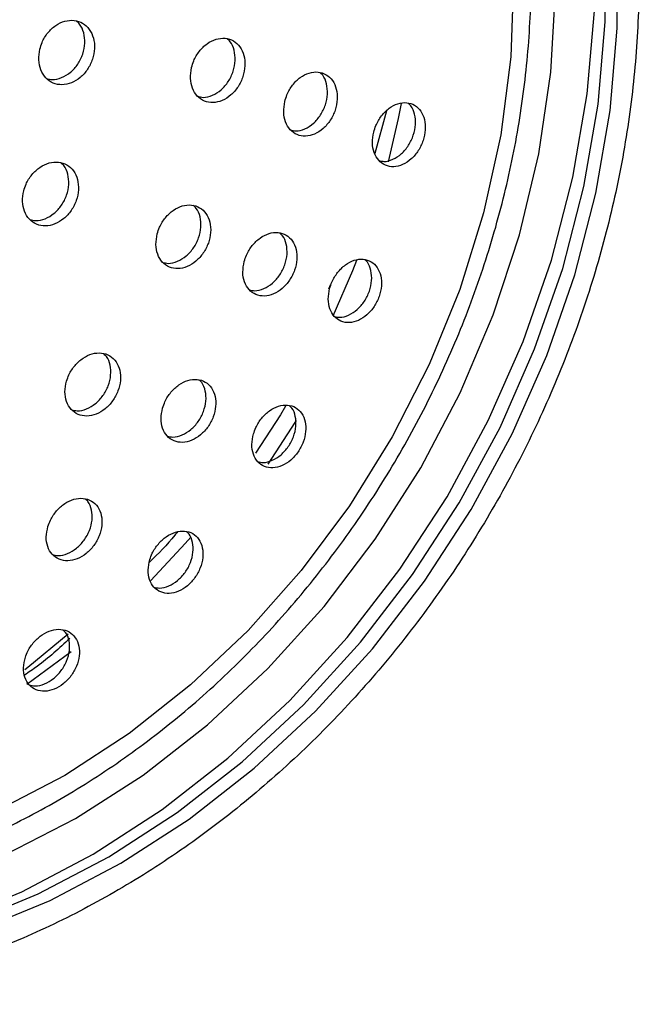
# Model space of a CAD drawing. Units: millimetres. Extents: x 3 to 1996, y 5 to 1995.
# Drawn here: x 529 to 555, y 440 to 481 of the extents above; entities that cross this region are included whole.
import ezdxf

# ---------------------------------------------------------------- set-up
doc = ezdxf.new("R2010")
doc.units = ezdxf.units.MM

msp = doc.modelspace()

# ---------------------------------------------------------------- linework, layer by layer
at = {"color": 7, "linetype": 'Continuous', "lineweight": 25}
for p, q in [((544.542, 477.402), (544.054, 475.613)), ((542.178, 470.097), (542.11, 469.922)), ((531.316, 454.703), (529.449, 453.325))]:
    msp.add_line(p, q, dxfattribs=at)
at = {"color": 7, "linetype": 'Continuous', "lineweight": 25, "flags": 128}
for points in [[(538.484, 450.09), (541.058, 452.481), (543.449, 455.106), (545.635, 457.94), (547.595, 460.955), (549.31, 464.123), (550.762, 467.413), (551.94, 470.793), (552.83, 474.231), (553.424, 477.694), (553.717, 481.148), (553.706, 484.559), (553.391, 487.896), (552.775, 491.127), (551.864, 494.219), (550.666, 497.143), (549.194, 499.871), (547.461, 502.377), (545.484, 504.636), (543.282, 506.627), (540.877, 508.331), (539.849, 508.936)], [(527.391, 443.015), (530.432, 444.265), (533.398, 445.825), (536.261, 447.681), (538.992, 449.815), (541.566, 452.206), (543.957, 454.831), (546.143, 457.665), (548.103, 460.681), (549.818, 463.848), (551.27, 467.138), (552.448, 470.518), (553.338, 473.956), (553.932, 477.419), (554.225, 480.873), (554.214, 484.285)], [(549.874, 482.926), (549.757, 479.676), (549.338, 476.4), (548.623, 473.133), (547.619, 469.909), (546.336, 466.763), (544.789, 463.727), (542.994, 460.834), (540.969, 458.114), (538.737, 455.597), (536.32, 453.309), (533.745, 451.274), (531.038, 449.514), (528.229, 448.048)], [(528.553, 446.19), (531.492, 447.708), (534.327, 449.529), (537.029, 451.634), (539.57, 454.001), (541.925, 456.607), (544.068, 459.423), (545.979, 462.422), (547.637, 465.573), (549.026, 468.843), (550.131, 472.199), (550.941, 475.606), (551.447, 479.03), (551.645, 482.435)], [(514.352, 441.607), (516.798, 441.57), (519.918, 441.831), (523.051, 442.433), (526.169, 443.369), (529.24, 444.632), (532.235, 446.208), (535.126, 448.082), (537.884, 450.237), (540.483, 452.652), (542.898, 455.303), (545.106, 458.165), (547.085, 461.21), (548.817, 464.41), (550.284, 467.732), (551.473, 471.146), (552.372, 474.618), (552.972, 478.115), (553.269, 481.603)], [(545.16, 477.716), (545.036, 477.089), (544.612, 475.27)], [(543.283, 471.126), (543.112, 470.688), (542.297, 468.786)], [(540.309, 465.015), (540.089, 464.651), (539.05, 463.044)], [(536.334, 459.513), (536.099, 459.244), (534.652, 457.693)], [(504.925, 444.368), (505.975, 443.847), (508.717, 442.764), (511.587, 442.009), (514.56, 441.589), (517.605, 441.508), (520.694, 441.766), (523.797, 442.362), (526.883, 443.289), (529.924, 444.539), (532.89, 446.1), (535.753, 447.956), (538.484, 450.09)]]:
    msp.add_lwpolyline(points, dxfattribs=at)
at = {"color": 8, "linetype": 'Continuous', "lineweight": 25, "flags": 128}
for points in [[(540.751, 464.407), (540.699, 464.322), (539.569, 462.583)], [(529.365, 453.958), (529.49, 454.055), (531.179, 455.45)]]:
    msp.add_lwpolyline(points, dxfattribs=at)
at = {"color": 7, "linetype": 'Continuous', "lineweight": 25}
for points, knots in [([(544.284, 507.966), (544.22, 508.051), (543.542, 508.942), (542.042, 510.428), (539.792, 512.385), (537.341, 514.057), (534.738, 515.46), (531.996, 516.576), (529.138, 517.4), (526.187, 517.924), (523.165, 518.146), (520.094, 518.063), (516.998, 517.676), (513.901, 516.987), (510.828, 516), (507.803, 514.724), (504.85, 513.168), (501.994, 511.345), (499.256, 509.27), (496.659, 506.958), (494.224, 504.428), (491.969, 501.702), (489.913, 498.799), (488.072, 495.743), (486.46, 492.558), (485.09, 489.27), (483.973, 485.903), (483.119, 482.485), (482.534, 479.041), (482.224, 475.6), (482.191, 472.188), (482.438, 468.833), (482.961, 465.562), (483.758, 462.402), (484.823, 459.378), (486.146, 456.516), (487.716, 453.839), (489.52, 451.369), (491.543, 449.126), (493.766, 447.127), (496.172, 445.387), (498.742, 443.921), (501.452, 442.731), (504.287, 441.856), (506.502, 441.352), (507.782, 441.24), (508.062, 441.215)], [0, 0, 0, 0, 0.00247, 0.02596, 0.049393, 0.07278, 0.096135, 0.119477, 0.142819, 0.166181, 0.189578, 0.213023, 0.23652, 0.260072, 0.283675, 0.307322, 0.331007, 0.354721, 0.378457, 0.402209, 0.425973, 0.449744, 0.473522, 0.497305, 0.521091, 0.544882, 0.568676, 0.592473, 0.616272, 0.640071, 0.663866, 0.687653, 0.711424, 0.735173, 0.758888, 0.782561, 0.806183, 0.829747, 0.853251, 0.876697, 0.900093, 0.923454, 0.946798, 0.970138, 0.993494, 1, 1, 1, 1]), ([(504.214, 505.072), (503.759, 504.674), (502.452, 503.529), (500.41, 501.467), (498.161, 498.835), (496.107, 496.021), (494.263, 493.051), (492.645, 489.949), (491.266, 486.739), (490.137, 483.45), (489.269, 480.106), (488.667, 476.735), (488.338, 473.366), (488.285, 470.025), (488.509, 466.741), (489.008, 463.541), (489.778, 460.451), (490.814, 457.498), (492.106, 454.707), (493.643, 452.101), (495.412, 449.702), (497.398, 447.53), (499.584, 445.602), (501.949, 443.935), (504.476, 442.541), (507.142, 441.431), (509.927, 440.613), (512.807, 440.093), (515.76, 439.876), (518.762, 439.964), (521.789, 440.356), (524.817, 441.049), (527.82, 442.038), (530.774, 443.315), (533.654, 444.87), (536.436, 446.69), (539.097, 448.759), (541.616, 451.061), (543.971, 453.577), (546.144, 456.285), (548.116, 459.164), (549.871, 462.19), (551.395, 465.338), (552.675, 468.583), (553.701, 471.898), (554.464, 475.256), (554.956, 478.629), (555.175, 481.99), (555.118, 485.311), (554.783, 488.565), (554.175, 491.725), (553.298, 494.763), (552.159, 497.654), (550.767, 500.374), (549.135, 502.9), (547.277, 505.21), (545.21, 507.286), (542.95, 509.111), (540.517, 510.671), (537.932, 511.953), (535.216, 512.947), (532.39, 513.646), (529.478, 514.045), (526.503, 514.14), (523.488, 513.931), (520.458, 513.418), (517.437, 512.606), (514.451, 511.5), (511.523, 510.111), (508.681, 508.446), (506.243, 506.747), (504.794, 505.551), (504.214, 505.072)], [0, 0, 0, 0, 0.0077395, 0.0222424, 0.0367499, 0.05126, 0.065772, 0.0802858, 0.0948013, 0.1093183, 0.1238367, 0.1383559, 0.1528753, 0.1673933, 0.181908, 0.1964165, 0.2109153, 0.2254004, 0.2398674, 0.2543123, 0.2687321, 0.2831254, 0.2974935, 0.3118403, 0.3261721, 0.3404974, 0.3548224, 0.3691557, 0.3835047, 0.3978747, 0.4122681, 0.4266853, 0.4411244, 0.4555825, 0.4700562, 0.4845418, 0.4990364, 0.5135374, 0.5280429, 0.5425515, 0.5570624, 0.5715752, 0.5860896, 0.6006057, 0.6151233, 0.6296421, 0.6441615, 0.6586806, 0.6731975, 0.6877101, 0.7022152, 0.716709, 0.7311874, 0.745646, 0.7600812, 0.7744904, 0.7888733, 0.8032323, 0.8175721, 0.8319003, 0.8462245, 0.8605519, 0.8748907, 0.8892476, 0.9036268, 0.9180298, 0.932456, 0.9469031, 0.9613679, 0.9758467, 0.9903363, 1, 1, 1, 1]), ([(498.915, 450.784), (499.142, 450.558), (500.025, 449.679), (501.764, 448.399), (504.109, 446.969), (506.613, 445.835), (509.237, 444.988), (511.962, 444.439), (514.763, 444.193), (517.615, 444.25), (520.494, 444.613), (523.373, 445.276), (526.226, 446.235), (529.028, 447.482), (531.751, 449.005), (534.372, 450.79), (536.866, 452.821), (539.211, 455.079), (541.384, 457.544), (543.366, 460.193), (545.14, 463.002), (546.689, 465.945), (547.998, 468.995), (549.057, 472.127), (549.854, 475.31), (550.383, 478.516), (550.637, 481.717), (550.615, 484.882), (550.316, 487.983), (549.741, 490.991), (548.897, 493.878), (547.79, 496.616), (546.431, 499.181), (544.834, 501.547), (543.014, 503.693), (540.989, 505.6), (538.777, 507.249), (536.402, 508.635), (533.875, 509.706), (532.07, 510.329), (531.093, 510.507), (531.027, 510.519)], [0, 0, 0, 0, 0.009164, 0.035719, 0.062233, 0.088726, 0.115213, 0.141714, 0.168245, 0.19482, 0.221447, 0.248126, 0.274854, 0.301624, 0.328429, 0.35526, 0.382109, 0.408972, 0.435845, 0.462724, 0.489608, 0.516496, 0.543388, 0.570283, 0.597182, 0.624083, 0.650984, 0.677882, 0.70477, 0.731642, 0.75849, 0.785303, 0.812071, 0.838786, 0.865442, 0.892041, 0.918589, 0.9451, 0.971591, 0.998079, 1, 1, 1, 1]), ([(529.996, 479.999), (529.972, 479.846), (529.923, 479.54), (530.019, 479.114), (530.229, 478.771), (530.543, 478.551), (530.92, 478.477), (531.321, 478.559), (531.699, 478.787), (532.012, 479.137), (532.224, 479.567), (532.311, 480.03), (532.264, 480.473), (532.088, 480.846), (531.804, 481.108), (531.442, 481.229), (531.044, 481.195), (530.653, 481.011), (530.317, 480.696), (530.096, 480.337), (530.024, 480.093), (529.996, 479.999)], [0, 0, 0, 0, 0.053599, 0.107198, 0.160784, 0.214396, 0.268066, 0.321803, 0.375586, 0.429374, 0.483122, 0.536806, 0.590426, 0.644014, 0.697613, 0.751263, 0.80498, 0.858753, 0.912544, 0.966308, 1, 1, 1, 1]), ([(530.277, 478.77), (530.356, 478.749), (530.557, 478.695), (530.915, 478.783), (531.292, 479.006), (531.605, 479.357), (531.817, 479.787), (531.905, 480.251), (531.854, 480.688), (531.721, 481.014), (531.575, 481.133), (531.527, 481.172)], [0, 0, 0, 0, 0.079413, 0.2024528, 0.3255983, 0.4487541, 0.5718202, 0.694736, 0.8175069, 0.940202, 1, 1, 1, 1]), ([(536.362, 479.222), (536.338, 479.069), (536.291, 478.765), (536.384, 478.343), (536.588, 478.008), (536.893, 477.794), (537.261, 477.728), (537.653, 477.818), (538.024, 478.053), (538.33, 478.408), (538.537, 478.842), (538.622, 479.304), (538.576, 479.743), (538.405, 480.11), (538.129, 480.365), (537.776, 480.478), (537.387, 480.437), (537.005, 480.245), (536.676, 479.924), (536.46, 479.561), (536.389, 479.316), (536.362, 479.222)], [0, 0, 0, 0, 0.0533849, 0.1067695, 0.1601794, 0.2137389, 0.2675047, 0.321444, 0.3754477, 0.4293771, 0.4831259, 0.5366682, 0.590069, 0.6434547, 0.6969575, 0.7506585, 0.804553, 0.8585514, 0.9125178, 0.9663296, 1, 1, 1, 1]), ([(536.621, 478.017), (536.698, 477.997), (536.895, 477.947), (537.246, 478.042), (537.615, 478.273), (537.922, 478.629), (538.128, 479.062), (538.214, 479.526), (538.165, 479.959), (538.038, 480.276), (537.9, 480.389), (537.857, 480.425)], [0, 0, 0, 0, 0.08062, 0.204558, 0.328644, 0.452559, 0.576056, 0.699073, 0.821764, 0.944419, 1, 1, 1, 1]), ([(540.276, 477.803), (540.252, 477.651), (540.202, 477.349), (540.289, 476.929), (540.485, 476.596), (540.782, 476.384), (541.143, 476.318), (541.529, 476.408), (541.897, 476.645), (542.201, 477.002), (542.409, 477.435), (542.497, 477.896), (542.457, 478.332), (542.294, 478.697), (542.025, 478.95), (541.681, 479.063), (541.297, 479.021), (540.919, 478.828), (540.592, 478.505), (540.376, 478.141), (540.304, 477.897), (540.276, 477.803)], [0, 0, 0, 0, 0.053197, 0.106391, 0.159675, 0.213247, 0.267161, 0.321319, 0.375518, 0.429532, 0.483216, 0.536575, 0.589755, 0.642979, 0.696449, 0.750261, 0.804362, 0.858574, 0.912665, 0.966458, 1, 1, 1, 1]), ([(540.517, 476.605), (540.589, 476.587), (540.779, 476.538), (541.121, 476.634), (541.487, 476.866), (541.792, 477.223), (541.999, 477.656), (542.088, 478.118), (542.044, 478.549), (541.923, 478.865), (541.788, 478.978), (541.746, 479.014)], [0, 0, 0, 0, 0.07706, 0.201858, 0.326748, 0.451208, 0.574903, 0.697842, 0.820366, 0.942993, 1, 1, 1, 1]), ([(544.007, 476.509), (543.981, 476.358), (543.931, 476.057), (544.012, 475.64), (544.202, 475.309), (544.49, 475.1), (544.845, 475.036), (545.226, 475.128), (545.59, 475.368), (545.893, 475.726), (546.1, 476.16), (546.19, 476.619), (546.154, 477.052), (545.997, 477.414), (545.737, 477.664), (545.399, 477.776), (545.021, 477.732), (544.646, 477.536), (544.322, 477.211), (544.107, 476.846), (544.034, 476.602), (544.007, 476.509)], [0, 0, 0, 0, 0.052978, 0.105951, 0.159096, 0.212703, 0.26681, 0.32124, 0.375669, 0.429767, 0.483353, 0.536477, 0.589391, 0.642433, 0.695883, 0.749845, 0.804206, 0.858673, 0.912901, 0.966651, 1, 1, 1, 1]), ([(544.23, 475.321), (544.298, 475.304), (544.482, 475.257), (544.817, 475.355), (545.179, 475.589), (545.483, 475.949), (545.689, 476.382), (545.78, 476.842), (545.74, 477.27), (545.624, 477.583), (545.493, 477.695), (545.451, 477.731)], [0, 0, 0, 0, 0.074567, 0.200373, 0.326177, 0.451209, 0.575048, 0.697811, 0.820086, 0.942657, 1, 1, 1, 1]), ([(529.32, 474.053), (529.294, 473.902), (529.242, 473.599), (529.332, 473.177), (529.539, 472.839), (529.85, 472.623), (530.227, 472.552), (530.629, 472.637), (531.01, 472.866), (531.326, 473.214), (531.543, 473.641), (531.635, 474.099), (531.594, 474.537), (531.423, 474.905), (531.141, 475.163), (530.78, 475.28), (530.381, 475.244), (529.988, 475.058), (529.649, 474.743), (529.424, 474.387), (529.349, 474.146), (529.32, 474.053)], [0, 0, 0, 0, 0.053622, 0.107243, 0.160905, 0.214635, 0.268414, 0.322204, 0.375959, 0.429651, 0.483278, 0.536867, 0.590463, 0.644105, 0.697815, 0.751582, 0.805373, 0.859143, 0.912856, 0.966502, 1, 1, 1, 1]), ([(529.578, 472.844), (529.659, 472.823), (529.861, 472.77), (530.223, 472.86), (530.602, 473.085), (530.919, 473.434), (531.136, 473.861), (531.229, 474.32), (531.184, 474.752), (531.056, 475.072), (530.914, 475.187), (530.87, 475.223)], [0, 0, 0, 0, 0.081892, 0.205205, 0.328438, 0.451525, 0.574463, 0.697314, 0.820178, 0.94315, 1, 1, 1, 1]), ([(534.922, 472.247), (534.894, 472.096), (534.84, 471.795), (534.922, 471.375), (535.119, 471.041), (535.419, 470.827), (535.787, 470.76), (536.182, 470.847), (536.557, 471.079), (536.871, 471.428), (537.087, 471.855), (537.183, 472.311), (537.148, 472.746), (536.986, 473.111), (536.715, 473.366), (536.364, 473.481), (535.973, 473.442), (535.586, 473.253), (535.25, 472.936), (535.027, 472.579), (534.951, 472.339), (534.922, 472.247)], [0, 0, 0, 0, 0.053483, 0.106962, 0.160567, 0.214379, 0.268345, 0.322344, 0.376239, 0.42994, 0.483441, 0.536826, 0.590228, 0.643772, 0.697521, 0.75145, 0.805454, 0.859394, 0.91316, 0.966718, 1, 1, 1, 1]), ([(535.155, 471.048), (535.23, 471.029), (535.423, 470.979), (535.775, 471.071), (536.149, 471.298), (536.463, 471.649), (536.678, 472.076), (536.775, 472.533), (536.736, 472.962), (536.616, 473.279), (536.48, 473.393), (536.436, 473.429)], [0, 0, 0, 0, 0.078643, 0.202891, 0.326898, 0.450454, 0.573547, 0.696371, 0.819235, 0.942427, 1, 1, 1, 1]), ([(538.573, 471.081), (538.546, 470.931), (538.49, 470.63), (538.569, 470.214), (538.761, 469.883), (539.055, 469.673), (539.418, 469.609), (539.807, 469.7), (540.179, 469.935), (540.489, 470.288), (540.704, 470.715), (540.8, 471.17), (540.767, 471.601), (540.61, 471.963), (540.345, 472.214), (540, 472.326), (539.614, 472.283), (539.231, 472.09), (538.899, 471.77), (538.678, 471.412), (538.602, 471.172), (538.573, 471.081)], [0, 0, 0, 0, 0.053351, 0.106693, 0.160245, 0.214138, 0.268287, 0.322491, 0.376521, 0.430228, 0.483604, 0.536789, 0.590005, 0.643456, 0.697246, 0.751334, 0.805546, 0.859651, 0.913466, 0.966936, 1, 1, 1, 1]), ([(538.789, 469.895), (538.863, 469.877), (539.053, 469.829), (539.399, 469.925), (539.769, 470.156), (540.08, 470.509), (540.294, 470.936), (540.391, 471.392), (540.355, 471.818), (540.24, 472.13), (540.107, 472.242), (540.066, 472.276)], [0, 0, 0, 0, 0.078365, 0.203427, 0.328088, 0.451994, 0.575132, 0.697826, 0.82059, 0.943902, 1, 1, 1, 1]), ([(542.159, 469.951), (542.131, 469.802), (542.076, 469.502), (542.151, 469.089), (542.336, 468.761), (542.624, 468.554), (542.981, 468.493), (543.366, 468.588), (543.734, 468.827), (544.041, 469.182), (544.254, 469.61), (544.35, 470.063), (544.321, 470.491), (544.17, 470.849), (543.911, 471.097), (543.572, 471.206), (543.191, 471.16), (542.812, 470.963), (542.483, 470.64), (542.264, 470.281), (542.188, 470.042), (542.159, 469.951)], [0, 0, 0, 0, 0.053184, 0.106357, 0.159841, 0.213836, 0.268215, 0.322677, 0.376879, 0.430593, 0.483811, 0.536746, 0.589728, 0.643062, 0.696903, 0.751191, 0.805665, 0.859979, 0.913855, 0.967214, 1, 1, 1, 1]), ([(542.359, 468.778), (542.429, 468.76), (542.615, 468.715), (542.957, 468.814), (543.323, 469.048), (543.631, 469.405), (543.843, 469.832), (543.941, 470.286), (543.907, 470.708), (543.797, 471.017), (543.669, 471.126), (543.63, 471.159)], [0, 0, 0, 0, 0.077482, 0.2035232, 0.3289576, 0.4532531, 0.576393, 0.6988714, 0.8214584, 0.9448673, 1, 1, 1, 1]), ([(531.115, 466.061), (531.084, 465.911), (531.022, 465.612), (531.098, 465.194), (531.29, 464.858), (531.59, 464.643), (531.961, 464.572), (532.36, 464.655), (532.743, 464.881), (533.065, 465.224), (533.292, 465.644), (533.398, 466.096), (533.371, 466.528), (533.215, 466.893), (532.945, 467.149), (532.592, 467.267), (532.197, 467.232), (531.804, 467.048), (531.46, 466.738), (531.228, 466.388), (531.147, 466.152), (531.115, 466.061)], [0, 0, 0, 0, 0.053714, 0.107421, 0.161276, 0.215262, 0.269249, 0.323105, 0.376757, 0.430222, 0.483598, 0.537023, 0.590612, 0.644408, 0.698366, 0.752367, 0.806275, 0.859993, 0.913509, 0.966899, 1, 1, 1, 1]), ([(531.331, 464.862), (531.405, 464.842), (531.599, 464.791), (531.954, 464.88), (532.334, 465.101), (532.657, 465.445), (532.883, 465.865), (532.99, 466.318), (532.96, 466.745), (532.844, 467.063), (532.706, 467.178), (532.661, 467.216)], [0, 0, 0, 0, 0.07739, 0.201292, 0.32472, 0.447714, 0.570504, 0.693407, 0.816689, 0.940452, 1, 1, 1, 1]), ([(535.148, 464.934), (535.117, 464.784), (535.056, 464.485), (535.13, 464.071), (535.319, 463.741), (535.614, 463.531), (535.98, 463.468), (536.375, 463.558), (536.752, 463.791), (537.069, 464.138), (537.291, 464.559), (537.395, 465.009), (537.369, 465.437), (537.216, 465.797), (536.95, 466.048), (536.602, 466.159), (536.212, 466.116), (535.824, 465.926), (535.485, 465.611), (535.258, 465.259), (535.178, 465.023), (535.148, 464.934)], [0, 0, 0, 0, 0.053632, 0.107254, 0.161127, 0.215265, 0.269472, 0.32352, 0.377249, 0.430643, 0.483834, 0.537041, 0.590473, 0.644242, 0.698315, 0.752526, 0.806644, 0.860481, 0.913971, 0.967206, 1, 1, 1, 1]), ([(535.346, 463.755), (535.421, 463.736), (535.614, 463.688), (535.967, 463.783), (536.342, 464.011), (536.659, 464.359), (536.881, 464.78), (536.986, 465.231), (536.957, 465.654), (536.845, 465.964), (536.714, 466.074), (536.673, 466.108)], [0, 0, 0, 0, 0.080126, 0.204837, 0.328807, 0.451999, 0.574719, 0.697474, 0.820753, 0.944816, 1, 1, 1, 1]), ([(538.961, 463.845), (538.93, 463.696), (538.869, 463.398), (538.939, 462.987), (539.123, 462.661), (539.413, 462.456), (539.774, 462.397), (540.163, 462.492), (540.536, 462.729), (540.849, 463.08), (541.068, 463.502), (541.172, 463.949), (541.149, 464.374), (541, 464.731), (540.74, 464.977), (540.397, 465.084), (540.012, 465.036), (539.628, 464.841), (539.294, 464.521), (539.07, 464.169), (538.991, 463.934), (538.961, 463.845)], [0, 0, 0, 0, 0.053515, 0.107016, 0.160891, 0.215201, 0.269675, 0.323968, 0.377809, 0.431135, 0.48411, 0.537049, 0.590277, 0.643994, 0.698191, 0.752651, 0.807035, 0.861033, 0.914511, 0.967568, 1, 1, 1, 1]), ([(539.141, 462.682), (539.215, 462.664), (539.405, 462.618), (539.754, 462.718), (540.125, 462.95), (540.438, 463.302), (540.657, 463.723), (540.762, 464.172), (540.734, 464.591), (540.628, 464.896), (540.502, 465.003), (540.464, 465.035)], [0, 0, 0, 0, 0.080764, 0.20644, 0.331065, 0.454486, 0.577089, 0.699606, 0.822797, 0.947128, 1, 1, 1, 1]), ([(530.335, 459.964), (530.302, 459.815), (530.236, 459.518), (530.306, 459.104), (530.494, 458.773), (530.793, 458.562), (531.164, 458.497), (531.564, 458.584), (531.948, 458.811), (532.273, 459.151), (532.504, 459.568), (532.616, 460.014), (532.595, 460.442), (532.443, 460.802), (532.176, 461.054), (531.823, 461.166), (531.427, 461.127), (531.032, 460.941), (530.686, 460.632), (530.452, 460.286), (530.368, 460.053), (530.335, 459.964)], [0, 0, 0, 0, 0.053935, 0.107862, 0.161986, 0.216196, 0.270262, 0.324015, 0.37743, 0.430629, 0.483828, 0.537238, 0.590983, 0.645039, 0.699248, 0.75338, 0.80724, 0.860754, 0.914, 0.967175, 1, 1, 1, 1]), ([(530.524, 458.785), (530.601, 458.766), (530.797, 458.717), (531.156, 458.809), (531.539, 459.031), (531.864, 459.373), (532.095, 459.789), (532.208, 460.236), (532.183, 460.658), (532.073, 460.969), (531.94, 461.08), (531.899, 461.114)], [0, 0, 0, 0, 0.080954, 0.204839, 0.327937, 0.450533, 0.573128, 0.696216, 0.82008, 0.944667, 1, 1, 1, 1]), ([(534.612, 458.575), (534.579, 458.426), (534.513, 458.13), (534.579, 457.719), (534.763, 457.393), (535.057, 457.188), (535.422, 457.129), (535.818, 457.223), (536.196, 457.457), (536.516, 457.801), (536.743, 458.218), (536.853, 458.662), (536.835, 459.085), (536.687, 459.441), (536.425, 459.688), (536.077, 459.794), (535.686, 459.747), (535.297, 459.555), (534.956, 459.241), (534.726, 458.894), (534.643, 458.663), (534.612, 458.575)], [0, 0, 0, 0, 0.053889, 0.107764, 0.161984, 0.21645, 0.270818, 0.324786, 0.378233, 0.43127, 0.484186, 0.537316, 0.590904, 0.644995, 0.69942, 0.753855, 0.80797, 0.861577, 0.914717, 0.967636, 1, 1, 1, 1]), ([(535.768, 459.732), (535.734, 459.688), (535.38, 459.226), (534.968, 458.828), (534.595, 458.468)], [0, 0, 0, 0, 0.095878, 1, 1, 1, 1]), ([(534.781, 457.415), (534.858, 457.397), (535.052, 457.35), (535.408, 457.449), (535.785, 457.677), (536.105, 458.023), (536.332, 458.439), (536.444, 458.884), (536.421, 459.302), (536.317, 459.605), (536.19, 459.712), (536.153, 459.743)], [0, 0, 0, 0, 0.082826, 0.207686, 0.331328, 0.454013, 0.576416, 0.69932, 0.823287, 0.948431, 1, 1, 1, 1]), ([(529.386, 454.472), (529.351, 454.324), (529.28, 454.028), (529.345, 453.617), (529.53, 453.29), (529.827, 453.083), (530.199, 453.022), (530.6, 453.111), (530.985, 453.339), (531.313, 453.677), (531.549, 454.089), (531.666, 454.531), (531.651, 454.955), (531.503, 455.312), (531.237, 455.56), (530.885, 455.668), (530.488, 455.625), (530.092, 455.439), (529.744, 455.131), (529.507, 454.789), (529.42, 454.56), (529.386, 454.472)], [0, 0, 0, 0, 0.054214, 0.108417, 0.16285, 0.217277, 0.271369, 0.324949, 0.378069, 0.430983, 0.484029, 0.537486, 0.591455, 0.645821, 0.700287, 0.754511, 0.808254, 0.861498, 0.914443, 0.967414, 1, 1, 1, 1]), ([(529.549, 453.31), (529.629, 453.291), (529.827, 453.243), (530.19, 453.337), (530.574, 453.56), (530.902, 453.899), (531.137, 454.31), (531.257, 454.754), (531.237, 455.172), (531.133, 455.477), (531.004, 455.584), (530.966, 455.616)], [0, 0, 0, 0, 0.0837745, 0.2074575, 0.3300701, 0.452203, 0.5746422, 0.6980344, 0.8226213, 0.9481304, 1, 1, 1, 1]), ([(531.254, 455.266), (530.807, 454.851), (530.198, 454.286), (529.529, 453.843), (529.352, 453.725)], [0, 0, 0, 0, 0.734341, 1, 1, 1, 1])]:
    msp.add_open_spline(points, degree=3, knots=knots, dxfattribs=at)

doc.saveas('drawing.dxf')
